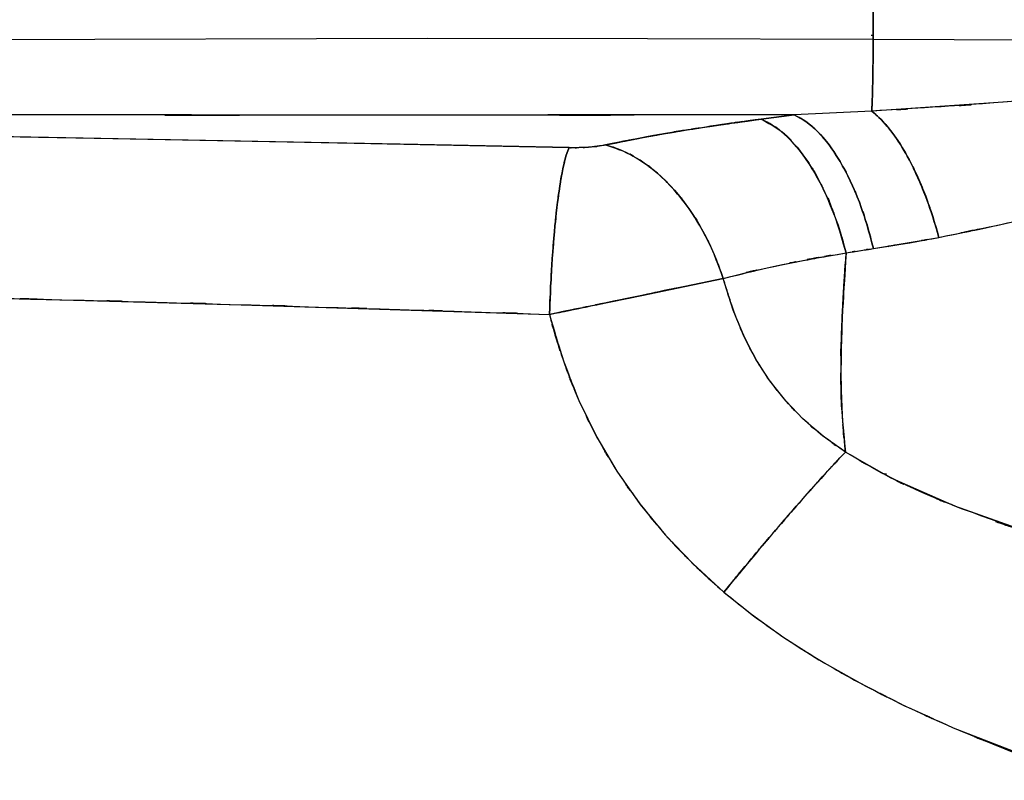
# Model space of a CAD drawing. Units: inches. Extents: x 16.7 to 110.2, y -17 to 78.4.
# Drawn here: x 49.8 to 67.4, y 15.7 to 29.3 of the extents above; entities that cross this region are included whole.
import ezdxf

# ---------------------------------------------------------------- set-up
doc = ezdxf.new("R2010")
doc.units = ezdxf.units.IN
doc.header["$MEASUREMENT"] = 0

# ---------------------------------------------------------------- blocks, each defined once
blk = doc.blocks.new('block 181')
at = {"color": 7, "lineweight": 25, "true_color": 0xffffff}
blk.add_open_spline([(47.551, 24.348), (49.907, 24.296), (46.765, 24.366), (49.121, 24.313), (51.518, 24.254), (48.322, 24.333), (50.719, 24.274)], degree=3, knots=[0, 0, 0, 0, 1, 1, 1, 2, 2, 2, 2], dxfattribs=at)
blk = doc.blocks.new('block 182')
at = {"color": 7, "lineweight": 25, "true_color": 0xffffff}
blk.add_open_spline([(50.719, 24.274), (52.935, 24.215), (49.981, 24.294), (52.196, 24.234), (54.48, 24.17), (51.435, 24.256), (53.718, 24.191)], degree=3, knots=[0, 0, 0, 0, 1, 1, 1, 2, 2, 2, 2], dxfattribs=at)
blk = doc.blocks.new('block 183')
at = {"color": 7, "lineweight": 25, "true_color": 0xffffff}
blk.add_open_spline([(53.718, 24.191), (55.795, 24.129), (53.026, 24.212), (55.103, 24.149), (57.282, 24.081), (54.377, 24.172), (56.555, 24.104)], degree=3, knots=[0, 0, 0, 0, 1, 1, 1, 2, 2, 2, 2], dxfattribs=at)
blk = doc.blocks.new('block 184')
at = {"color": 7, "lineweight": 25, "true_color": 0xffffff}
blk.add_open_spline([(56.555, 24.104), (58.472, 24.042), (55.917, 24.124), (57.833, 24.063), (59.928, 23.995), (57.134, 24.085), (59.23, 24.017)], degree=3, knots=[0, 0, 0, 0, 1, 1, 1, 2, 2, 2, 2], dxfattribs=at)
blk = doc.blocks.new('block 185')
at = {"color": 7, "lineweight": 25, "true_color": 0xffffff}
blk.add_open_spline([(59.23, 24.017), (59.4, 23.395), (59.17, 24.223), (59.345, 23.603), (59.535, 23.006), (59.279, 23.801), (59.473, 23.206)], degree=3, knots=[0, 0, 0, 0, 1, 1, 1, 2, 2, 2, 2], dxfattribs=at)
blk = doc.blocks.new('block 186')
at = {"color": 7, "lineweight": 25, "true_color": 0xffffff}
blk.add_open_spline([(59.473, 23.206), (59.674, 22.65), (59.403, 23.39), (59.609, 22.836), (59.83, 22.295), (59.532, 23.015), (59.758, 22.476)], degree=3, knots=[0, 0, 0, 0, 1, 1, 1, 2, 2, 2, 2], dxfattribs=at)
blk = doc.blocks.new('block 187')
at = {"color": 7, "lineweight": 25, "true_color": 0xffffff}
blk.add_open_spline([(59.758, 22.476), (60.223, 21.5), (59.593, 22.796), (60.073, 21.829), (60.611, 20.901), (59.884, 22.132), (60.437, 21.213)], degree=3, knots=[0, 0, 0, 0, 1, 1, 1, 2, 2, 2, 2], dxfattribs=at)
blk = doc.blocks.new('block 188')
at = {"color": 7, "lineweight": 25, "true_color": 0xffffff}
blk.add_open_spline([(60.437, 21.213), (61.042, 20.338), (60.227, 21.498), (60.845, 20.633), (61.522, 19.796), (60.61, 20.905), (61.301, 20.078)], degree=3, knots=[0, 0, 0, 0, 1, 1, 1, 2, 2, 2, 2], dxfattribs=at)
blk = doc.blocks.new('block 189')
at = {"color": 7, "lineweight": 25, "true_color": 0xffffff}
blk.add_open_spline([(61.301, 20.078), (61.666, 19.678), (61.177, 20.21), (61.545, 19.812), (61.928, 19.423), (61.416, 19.94), (61.801, 19.553)], degree=3, knots=[0, 0, 0, 0, 1, 1, 1, 2, 2, 2, 2], dxfattribs=at)
blk = doc.blocks.new('block 190')
at = {"color": 7, "lineweight": 25, "true_color": 0xffffff}
blk.add_open_spline([(61.801, 19.553), (62.202, 19.173), (61.666, 19.678), (62.069, 19.301), (62.488, 18.929), (61.928, 19.423), (62.349, 19.054)], degree=3, knots=[0, 0, 0, 0, 1, 1, 1, 2, 2, 2, 2], dxfattribs=at)
blk = doc.blocks.new('block 191')
at = {"color": 7, "lineweight": 25, "true_color": 0xffffff}
blk.add_open_spline([(62.349, 19.054), (63.105, 18.439), (62.093, 19.253), (62.856, 18.647), (63.673, 18.054), (62.579, 18.838), (63.402, 18.255)], degree=3, knots=[0, 0, 0, 0, 1, 1, 1, 2, 2, 2, 2], dxfattribs=at)
blk = doc.blocks.new('block 192')
at = {"color": 7, "lineweight": 25, "true_color": 0xffffff}
blk.add_open_spline([(63.402, 18.255), (64.39, 17.618), (63.069, 18.46), (64.063, 17.834), (65.131, 17.22), (63.702, 18.031), (64.777, 17.429)], degree=3, knots=[0, 0, 0, 0, 1, 1, 1, 2, 2, 2, 2], dxfattribs=at)
blk = doc.blocks.new('block 193')
at = {"color": 7, "lineweight": 25, "true_color": 0xffffff}
blk.add_open_spline([(64.777, 17.429), (65.978, 16.813), (64.374, 17.627), (65.58, 17.022), (66.877, 16.425), (65.144, 17.213), (66.447, 16.628)], degree=3, knots=[0, 0, 0, 0, 1, 1, 1, 2, 2, 2, 2], dxfattribs=at)
blk = doc.blocks.new('block 194')
at = {"color": 7, "lineweight": 25, "true_color": 0xffffff}
blk.add_open_spline([(66.447, 16.628), (67.835, 16.055), (65.981, 16.813), (67.373, 16.249), (68.868, 15.688), (66.872, 16.429), (68.371, 15.879)], degree=3, knots=[0, 0, 0, 0, 1, 1, 1, 2, 2, 2, 2], dxfattribs=at)
blk = doc.blocks.new('block 323')
at = {"color": 7, "lineweight": 25, "true_color": 0xffffff}
blk.add_lwpolyline([(64.979, 29.009), (65.018, 29.009)], dxfattribs=at)
blk = doc.blocks.new('block 369')
at = {"color": 7, "lineweight": 25, "true_color": 0xffffff}
blk.add_open_spline([(64.777, 17.429), (66.015, 16.795), (64.361, 17.632), (65.605, 17.01), (66.865, 16.432), (65.181, 17.195), (66.447, 16.628)], degree=3, knots=[0, 0, 0, 0, 1, 1, 1, 2, 2, 2, 2], dxfattribs=at)
blk = doc.blocks.new('block 370')
at = {"color": 7, "lineweight": 25, "true_color": 0xffffff}
blk.add_lwpolyline([(66.447, 16.628), (68.371, 15.879)], dxfattribs=at)
blk = doc.blocks.new('block 372')
at = {"color": 7, "lineweight": 25, "true_color": 0xffffff}
blk.add_open_spline([(69.701, 19.555), (67.306, 20.239), (70.497, 19.314), (68.106, 20.018), (65.833, 20.785), (68.854, 19.733), (66.595, 20.544), (65.48, 20.998), (66.963, 20.383), (65.853, 20.851), (64.805, 21.344), (66.195, 20.672), (65.158, 21.187), (64.2, 21.736), (65.473, 20.995), (64.522, 21.557)], degree=3, knots=[0, 0, 0, 0, 1, 1, 1, 2, 2, 2, 3, 3, 3, 4, 4, 4, 5, 5, 5, 5], dxfattribs=at)
blk = doc.blocks.new('block 373')
at = {"color": 7, "lineweight": 25, "true_color": 0xffffff}
blk.add_open_spline([(64.522, 21.557), (64.011, 21.01), (64.699, 21.749), (64.178, 21.188), (63.606, 20.556), (64.378, 21.414), (63.792, 20.759), (63.172, 20.05), (64.005, 21.006), (63.376, 20.281), (62.61, 19.382), (63.635, 20.592), (62.863, 19.676), (62.093, 18.745), (63.12, 19.991), (62.349, 19.054)], degree=3, knots=[0, 0, 0, 0, 1, 1, 1, 2, 2, 2, 3, 3, 3, 4, 4, 4, 5, 5, 5, 5], dxfattribs=at)
blk = doc.blocks.new('block 374')
at = {"color": 7, "lineweight": 25, "true_color": 0xffffff}
blk.add_lwpolyline([(62.349, 19.054), (62.843, 18.657)], dxfattribs=at)
blk = doc.blocks.new('block 375')
at = {"color": 7, "lineweight": 25, "true_color": 0xffffff}
blk.add_lwpolyline([(62.843, 18.657), (63.402, 18.255)], dxfattribs=at)
blk = doc.blocks.new('block 376')
at = {"color": 7, "lineweight": 25, "true_color": 0xffffff}
blk.add_lwpolyline([(63.402, 18.255), (64.044, 17.845)], dxfattribs=at)
blk = doc.blocks.new('block 377')
at = {"color": 7, "lineweight": 25, "true_color": 0xffffff}
blk.add_lwpolyline([(64.044, 17.845), (64.777, 17.429)], dxfattribs=at)
blk = doc.blocks.new('block 378')
at = {"color": 7, "lineweight": 25, "true_color": 0xffffff}
blk.add_open_spline([(62.349, 19.054), (62.997, 19.842), (62.134, 18.793), (62.781, 19.578), (63.435, 20.359), (62.565, 19.325), (63.216, 20.095), (63.856, 20.84), (63.007, 19.856), (63.64, 20.587), (64.352, 21.389), (63.416, 20.339), (64.108, 21.112), (64.735, 21.79), (63.908, 20.898), (64.522, 21.557)], degree=3, knots=[0, 0, 0, 0, 1, 1, 1, 2, 2, 2, 3, 3, 3, 4, 4, 4, 5, 5, 5, 5], dxfattribs=at)
blk = doc.blocks.new('block 379')
at = {"color": 7, "lineweight": 25, "true_color": 0xffffff}
blk.add_open_spline([(64.522, 21.557), (63.916, 21.981), (64.719, 21.41), (64.12, 21.843), (63.565, 22.309), (64.296, 21.677), (63.755, 22.159), (63.254, 22.673), (63.912, 21.979), (63.426, 22.506), (62.984, 23.057), (63.563, 22.314), (63.136, 22.877), (62.634, 23.674), (63.284, 22.6), (62.811, 23.414), (62.401, 24.301), (62.927, 23.11), (62.548, 24.01), (62.221, 24.984), (62.646, 23.681), (62.336, 24.661)], degree=3, knots=[0, 0, 0, 0, 1, 1, 1, 2, 2, 2, 3, 3, 3, 4, 4, 4, 5, 5, 5, 6, 6, 6, 7, 7, 7, 7], dxfattribs=at)
blk = doc.blocks.new('block 380')
at = {"color": 7, "lineweight": 25, "true_color": 0xffffff}
blk.add_lwpolyline([(62.336, 24.661), (61.65, 24.519)], dxfattribs=at)
blk = doc.blocks.new('block 381')
at = {"color": 7, "lineweight": 25, "true_color": 0xffffff}
blk.add_open_spline([(61.65, 24.519), (61.101, 24.403), (61.837, 24.557), (61.283, 24.442), (60.688, 24.317), (61.485, 24.484), (60.884, 24.358)], degree=3, knots=[0, 0, 0, 0, 1, 1, 1, 2, 2, 2, 2], dxfattribs=at)
blk = doc.blocks.new('block 382')
at = {"color": 7, "lineweight": 25, "true_color": 0xffffff}
blk.add_open_spline([(60.884, 24.358), (60.124, 24.2), (61.14, 24.411), (60.376, 24.252), (59.544, 24.08), (60.657, 24.31), (59.82, 24.137), (58.935, 23.957), (60.115, 24.197), (59.23, 24.017)], degree=3, knots=[0, 0, 0, 0, 1, 1, 1, 2, 2, 2, 3, 3, 3, 3], dxfattribs=at)
blk = doc.blocks.new('block 383')
at = {"color": 7, "lineweight": 25, "true_color": 0xffffff}
blk.add_open_spline([(59.23, 24.017), (59.601, 22.745), (59.091, 24.436), (59.485, 23.172), (59.886, 22.126), (59.34, 23.517), (59.758, 22.476)], degree=3, knots=[0, 0, 0, 0, 1, 1, 1, 2, 2, 2, 2], dxfattribs=at)
blk = doc.blocks.new('block 384')
at = {"color": 7, "lineweight": 25, "true_color": 0xffffff}
blk.add_lwpolyline([(59.758, 22.476), (60.076, 21.823)], dxfattribs=at)
blk = doc.blocks.new('block 385')
at = {"color": 7, "lineweight": 25, "true_color": 0xffffff}
blk.add_lwpolyline([(60.076, 21.823), (60.437, 21.213)], dxfattribs=at)
blk = doc.blocks.new('block 386')
at = {"color": 7, "lineweight": 25, "true_color": 0xffffff}
blk.add_lwpolyline([(60.437, 21.213), (60.854, 20.62)], dxfattribs=at)
blk = doc.blocks.new('block 387')
at = {"color": 7, "lineweight": 25, "true_color": 0xffffff}
blk.add_lwpolyline([(60.854, 20.62), (61.306, 20.072)], dxfattribs=at)
blk = doc.blocks.new('block 388')
at = {"color": 7, "lineweight": 25, "true_color": 0xffffff}
blk.add_lwpolyline([(61.306, 20.072), (61.791, 19.563)], dxfattribs=at)
blk = doc.blocks.new('block 389')
at = {"color": 7, "lineweight": 25, "true_color": 0xffffff}
blk.add_lwpolyline([(61.791, 19.563), (62.349, 19.054)], dxfattribs=at)
blk = doc.blocks.new('block 390')
at = {"color": 7, "lineweight": 25, "true_color": 0xffffff}
blk.add_lwpolyline([(54.014, 27.11), (47.772, 27.225)], dxfattribs=at)
blk = doc.blocks.new('block 392')
at = {"color": 7, "lineweight": 25, "true_color": 0xffffff}
blk.add_lwpolyline([(47.551, 24.348), (50.719, 24.274)], dxfattribs=at)
blk = doc.blocks.new('block 393')
at = {"color": 7, "lineweight": 25, "true_color": 0xffffff}
blk.add_lwpolyline([(50.719, 24.274), (53.718, 24.191)], dxfattribs=at)
blk = doc.blocks.new('block 394')
at = {"color": 7, "lineweight": 25, "true_color": 0xffffff}
blk.add_lwpolyline([(53.718, 24.191), (59.23, 24.017)], dxfattribs=at)
blk = doc.blocks.new('block 395')
at = {"color": 7, "lineweight": 25, "true_color": 0xffffff}
blk.add_open_spline([(59.23, 24.017), (59.26, 24.773), (59.218, 23.769), (59.251, 24.519), (59.293, 25.274), (59.234, 24.276), (59.28, 25.018), (59.336, 25.742), (59.26, 24.788), (59.318, 25.496), (59.385, 26.16), (59.295, 25.289), (59.363, 25.931), (59.439, 26.512), (59.337, 25.756), (59.414, 26.31), (59.495, 26.785), (59.386, 26.17), (59.469, 26.617), (59.553, 26.979), (59.44, 26.519), (59.525, 26.847), (59.609, 27.083), (59.497, 26.781), (59.581, 26.998)], degree=3, knots=[0, 0, 0, 0, 1, 1, 1, 2, 2, 2, 3, 3, 3, 4, 4, 4, 5, 5, 5, 6, 6, 6, 7, 7, 7, 8, 8, 8, 8], dxfattribs=at)
blk = doc.blocks.new('block 396')
at = {"color": 7, "lineweight": 25, "true_color": 0xffffff}
blk.add_lwpolyline([(59.581, 26.998), (56.877, 27.053)], dxfattribs=at)
blk = doc.blocks.new('block 397')
at = {"color": 7, "lineweight": 25, "true_color": 0xffffff}
blk.add_lwpolyline([(56.877, 27.053), (54.014, 27.11)], dxfattribs=at)
blk = doc.blocks.new('block 578')
at = {"color": 7, "lineweight": 25, "true_color": 0xffffff}
blk.add_lwpolyline([(64.534, 25.118), (65.022, 25.193)], dxfattribs=at)
blk = doc.blocks.new('block 579')
at = {"color": 7, "lineweight": 25, "true_color": 0xffffff}
blk.add_open_spline([(64.522, 21.557), (64.411, 22.799), (64.549, 21.133), (64.453, 22.39), (64.423, 23.799), (64.445, 21.903), (64.442, 23.338), (64.483, 24.599), (64.42, 22.909), (64.474, 24.183), (64.561, 25.581), (64.44, 23.712), (64.534, 25.118)], degree=3, knots=[0, 0, 0, 0, 1, 1, 1, 2, 2, 2, 3, 3, 3, 4, 4, 4, 4], dxfattribs=at)
blk = doc.blocks.new('block 580')
at = {"color": 7, "lineweight": 25, "true_color": 0xffffff}
blk.add_lwpolyline([(65.342, 21.092), (64.522, 21.557)], dxfattribs=at)
blk = doc.blocks.new('block 581')
at = {"color": 7, "lineweight": 25, "true_color": 0xffffff}
blk.add_lwpolyline([(66.479, 20.589), (65.342, 21.092)], dxfattribs=at)
blk = doc.blocks.new('block 582')
at = {"color": 7, "lineweight": 25, "true_color": 0xffffff}
blk.add_lwpolyline([(67.939, 20.071), (66.479, 20.589)], dxfattribs=at)
blk = doc.blocks.new('block 587')
at = {"color": 7, "lineweight": 25, "true_color": 0xffffff}
blk.add_open_spline([(66.192, 25.394), (67.637, 25.688), (65.708, 25.291), (67.157, 25.592), (68.776, 25.96), (66.614, 25.464), (68.238, 25.84)], degree=3, knots=[0, 0, 0, 0, 1, 1, 1, 2, 2, 2, 2], dxfattribs=at)
blk = doc.blocks.new('block 588')
at = {"color": 7, "lineweight": 25, "true_color": 0xffffff}
blk.add_lwpolyline([(65.022, 25.193), (66.192, 25.394)], dxfattribs=at)
blk = doc.blocks.new('block 589')
at = {"color": 7, "lineweight": 25, "true_color": 0xffffff}
blk.add_lwpolyline([(62.517, 24.095), (62.336, 24.661)], dxfattribs=at)
blk = doc.blocks.new('block 590')
at = {"color": 7, "lineweight": 25, "true_color": 0xffffff}
blk.add_lwpolyline([(62.713, 23.614), (62.517, 24.095)], dxfattribs=at)
blk = doc.blocks.new('block 591')
at = {"color": 7, "lineweight": 25, "true_color": 0xffffff}
blk.add_lwpolyline([(62.927, 23.204), (62.713, 23.614)], dxfattribs=at)
blk = doc.blocks.new('block 592')
at = {"color": 7, "lineweight": 25, "true_color": 0xffffff}
blk.add_lwpolyline([(63.169, 22.831), (62.927, 23.204)], dxfattribs=at)
blk = doc.blocks.new('block 593')
at = {"color": 7, "lineweight": 25, "true_color": 0xffffff}
blk.add_lwpolyline([(63.454, 22.474), (63.169, 22.831)], dxfattribs=at)
blk = doc.blocks.new('block 594')
at = {"color": 7, "lineweight": 25, "true_color": 0xffffff}
blk.add_lwpolyline([(63.768, 22.146), (63.454, 22.474)], dxfattribs=at)
blk = doc.blocks.new('block 595')
at = {"color": 7, "lineweight": 25, "true_color": 0xffffff}
blk.add_open_spline([(64.522, 21.557), (63.924, 21.974), (64.716, 21.411), (64.126, 21.839), (63.585, 22.294), (64.301, 21.68), (63.768, 22.146)], degree=3, knots=[0, 0, 0, 0, 1, 1, 1, 2, 2, 2, 2], dxfattribs=at)
blk = doc.blocks.new('block 596')
at = {"color": 7, "lineweight": 25, "true_color": 0xffffff}
blk.add_open_spline([(64.534, 25.118), (64.42, 23.35), (64.564, 25.698), (64.462, 23.944), (64.417, 22.39), (64.462, 24.446), (64.44, 22.916), (64.467, 21.839), (64.419, 23.263), (64.463, 22.203), (64.547, 21.229), (64.429, 22.521), (64.522, 21.557)], degree=3, knots=[0, 0, 0, 0, 1, 1, 1, 2, 2, 2, 3, 3, 3, 4, 4, 4, 4], dxfattribs=at)
blk = doc.blocks.new('block 597')
at = {"color": 7, "lineweight": 25, "true_color": 0xffffff}
blk.add_open_spline([(63.283, 24.886), (64.179, 25.066), (62.98, 24.829), (63.883, 25.005), (64.856, 25.176), (63.553, 24.95), (64.534, 25.118)], degree=3, knots=[0, 0, 0, 0, 1, 1, 1, 2, 2, 2, 2], dxfattribs=at)
blk = doc.blocks.new('block 598')
at = {"color": 7, "lineweight": 25, "true_color": 0xffffff}
blk.add_lwpolyline([(62.775, 24.772), (63.283, 24.886)], dxfattribs=at)
blk = doc.blocks.new('block 599')
at = {"color": 7, "lineweight": 25, "true_color": 0xffffff}
blk.add_lwpolyline([(62.336, 24.661), (62.775, 24.772)], dxfattribs=at)
blk = doc.blocks.new('block 600')
at = {"color": 7, "lineweight": 25, "true_color": 0xffffff}
blk.add_lwpolyline([(60.884, 24.358), (61.65, 24.519)], dxfattribs=at)
blk = doc.blocks.new('block 601')
at = {"color": 7, "lineweight": 25, "true_color": 0xffffff}
blk.add_lwpolyline([(61.65, 24.519), (62.336, 24.661)], dxfattribs=at)
blk = doc.blocks.new('block 602')
at = {"color": 7, "lineweight": 25, "true_color": 0xffffff}
blk.add_open_spline([(62.336, 24.661), (62.095, 25.319), (62.423, 24.446), (62.172, 25.097), (61.874, 25.733), (62.282, 24.895), (61.968, 25.517), (61.612, 26.108), (62.095, 25.331), (61.726, 25.906), (61.323, 26.434), (61.868, 25.743), (61.454, 26.251), (61.016, 26.701), (61.606, 26.116), (61.159, 26.543), (60.699, 26.902), (61.316, 26.439), (60.85, 26.774), (60.383, 27.04), (61.008, 26.704), (60.537, 26.942), (60.076, 27.106), (60.692, 26.898), (60.23, 27.047)], degree=3, knots=[0, 0, 0, 0, 1, 1, 1, 2, 2, 2, 3, 3, 3, 4, 4, 4, 5, 5, 5, 6, 6, 6, 7, 7, 7, 8, 8, 8, 8], dxfattribs=at)
blk = doc.blocks.new('block 603')
at = {"color": 7, "lineweight": 25, "true_color": 0xffffff}
blk.add_open_spline([(60.23, 27.047), (60.16, 27.033), (60.254, 27.051), (60.183, 27.038), (59.814, 26.987), (60.319, 27.049), (59.93, 27.007), (59.674, 26.992), (60.017, 27.01), (59.759, 26.998), (59.587, 26.996), (59.816, 26.998), (59.644, 26.997), (59.549, 26.998), (59.675, 26.997), (59.581, 26.998)], degree=3, knots=[0, 0, 0, 0, 1, 1, 1, 2, 2, 2, 3, 3, 3, 4, 4, 4, 5, 5, 5, 5], dxfattribs=at)
blk = doc.blocks.new('block 604')
at = {"color": 7, "lineweight": 25, "true_color": 0xffffff}
blk.add_open_spline([(59.581, 26.998), (59.497, 26.781), (59.609, 27.083), (59.525, 26.847), (59.44, 26.519), (59.553, 26.979), (59.469, 26.617), (59.386, 26.17), (59.495, 26.785), (59.414, 26.31), (59.337, 25.756), (59.439, 26.512), (59.363, 25.931), (59.295, 25.289), (59.385, 26.16), (59.318, 25.496), (59.26, 24.788), (59.336, 25.742), (59.28, 25.018), (59.235, 24.276), (59.293, 25.274), (59.251, 24.519), (59.218, 23.769), (59.26, 24.773), (59.23, 24.017)], degree=3, knots=[0, 0, 0, 0, 1, 1, 1, 2, 2, 2, 3, 3, 3, 4, 4, 4, 5, 5, 5, 6, 6, 6, 7, 7, 7, 8, 8, 8, 8], dxfattribs=at)
blk = doc.blocks.new('block 605')
at = {"color": 7, "lineweight": 25, "true_color": 0xffffff}
blk.add_open_spline([(59.23, 24.017), (59.873, 24.147), (59.016, 23.974), (59.659, 24.104), (60.272, 24.23), (59.455, 24.062), (60.067, 24.188)], degree=3, knots=[0, 0, 0, 0, 1, 1, 1, 2, 2, 2, 2], dxfattribs=at)
blk = doc.blocks.new('block 606')
at = {"color": 7, "lineweight": 25, "true_color": 0xffffff}
blk.add_lwpolyline([(60.067, 24.188), (60.884, 24.358)], dxfattribs=at)
blk = doc.blocks.new('block 607')
at = {"color": 7, "lineweight": 25, "true_color": 0xffffff}
blk.add_lwpolyline([(59.93, 27.007), (60.089, 27.023)], dxfattribs=at)
blk = doc.blocks.new('block 608')
at = {"color": 7, "lineweight": 25, "true_color": 0xffffff}
blk.add_lwpolyline([(60.089, 27.023), (60.23, 27.047)], dxfattribs=at)
blk = doc.blocks.new('block 609')
at = {"color": 7, "lineweight": 25, "true_color": 0xffffff}
blk.add_open_spline([(60.23, 27.047), (61.5, 27.295), (59.797, 26.966), (61.081, 27.211), (62.46, 27.446), (60.605, 27.138), (62.008, 27.365), (63.51, 27.583), (61.5, 27.295), (63.013, 27.509)], degree=3, knots=[0, 0, 0, 0, 1, 1, 1, 2, 2, 2, 3, 3, 3, 3], dxfattribs=at)
blk = doc.blocks.new('block 610')
at = {"color": 7, "lineweight": 25, "true_color": 0xffffff}
blk.add_lwpolyline([(63.013, 27.509), (63.607, 27.584)], dxfattribs=at)
blk = doc.blocks.new('block 611')
at = {"color": 7, "lineweight": 25, "true_color": 0xffffff}
blk.add_lwpolyline([(63.607, 27.584), (59.833, 27.581)], dxfattribs=at)
blk = doc.blocks.new('block 612')
at = {"color": 7, "lineweight": 25, "true_color": 0xffffff}
blk.add_lwpolyline([(59.833, 27.581), (56.076, 27.581)], dxfattribs=at)
blk = doc.blocks.new('block 613')
at = {"color": 7, "lineweight": 25, "true_color": 0xffffff}
blk.add_lwpolyline([(56.076, 27.581), (48.457, 27.585)], dxfattribs=at)
blk = doc.blocks.new('block 632')
at = {"color": 7, "lineweight": 25, "true_color": 0xffffff}
blk.add_lwpolyline([(47.772, 27.225), (51.426, 27.16)], dxfattribs=at)
blk = doc.blocks.new('block 633')
at = {"color": 7, "lineweight": 25, "true_color": 0xffffff}
blk.add_lwpolyline([(51.426, 27.16), (54.849, 27.094)], dxfattribs=at)
blk = doc.blocks.new('block 634')
at = {"color": 7, "lineweight": 25, "true_color": 0xffffff}
blk.add_lwpolyline([(54.849, 27.094), (59.581, 26.998)], dxfattribs=at)
blk = doc.blocks.new('block 635')
at = {"color": 7, "lineweight": 25, "true_color": 0xffffff}
blk.add_lwpolyline([(59.581, 26.998), (59.758, 26.998)], dxfattribs=at)
blk = doc.blocks.new('block 636')
at = {"color": 7, "lineweight": 25, "true_color": 0xffffff}
blk.add_lwpolyline([(59.758, 26.998), (59.93, 27.007)], dxfattribs=at)
blk = doc.blocks.new('block 773')
at = {"color": 7, "lineweight": 25, "true_color": 0xffffff}
blk.add_lwpolyline([(65.018, 28.938), (67.913, 28.925)], dxfattribs=at)
blk = doc.blocks.new('block 774')
at = {"color": 7, "lineweight": 25, "true_color": 0xffffff}
blk.add_open_spline([(65.018, 34.018), (65.018, 30.199), (65.018, 35.289), (65.018, 31.473), (65.018, 27.669), (65.018, 32.739), (65.018, 28.938)], degree=3, knots=[0, 0, 0, 0, 1, 1, 1, 2, 2, 2, 2], dxfattribs=at)
blk = doc.blocks.new('block 785')
at = {"color": 7, "lineweight": 25, "true_color": 0xffffff}
blk.add_lwpolyline([(69.912, 28.019), (67.339, 27.809)], dxfattribs=at)
blk = doc.blocks.new('block 786')
at = {"color": 7, "lineweight": 25, "true_color": 0xffffff}
blk.add_lwpolyline([(67.339, 27.809), (64.992, 27.651)], dxfattribs=at)
blk = doc.blocks.new('block 787')
at = {"color": 7, "lineweight": 25, "true_color": 0xffffff}
blk.add_open_spline([(64.992, 27.651), (65.244, 27.431), (64.908, 27.732), (65.16, 27.501), (65.415, 27.217), (65.075, 27.609), (65.33, 27.305), (65.583, 26.953), (65.247, 27.433), (65.498, 27.065), (65.744, 26.652), (65.419, 27.213), (65.661, 26.785), (65.893, 26.32), (65.586, 26.949), (65.814, 26.47), (66.029, 25.962), (65.746, 26.647), (65.956, 26.128), (66.149, 25.59), (65.896, 26.313), (66.082, 25.766), (66.249, 25.21), (66.029, 25.955), (66.192, 25.394)], degree=3, knots=[0, 0, 0, 0, 1, 1, 1, 2, 2, 2, 3, 3, 3, 4, 4, 4, 5, 5, 5, 6, 6, 6, 7, 7, 7, 8, 8, 8, 8], dxfattribs=at)
blk = doc.blocks.new('block 788')
at = {"color": 7, "lineweight": 25, "true_color": 0xffffff}
blk.add_open_spline([(66.192, 25.394), (67.971, 25.761), (65.596, 25.265), (67.38, 25.642), (69.197, 26.061), (66.769, 25.491), (68.594, 25.927), (71.511, 26.671), (67.616, 25.668), (70.541, 26.428)], degree=3, knots=[0, 0, 0, 0, 1, 1, 1, 2, 2, 2, 3, 3, 3, 3], dxfattribs=at)
blk = doc.blocks.new('block 790')
at = {"color": 7, "lineweight": 25, "true_color": 0xffffff}
blk.add_open_spline([(65.022, 25.193), (65.996, 25.348), (64.695, 25.138), (65.672, 25.298), (66.451, 25.44), (65.412, 25.249), (66.192, 25.394)], degree=3, knots=[0, 0, 0, 0, 1, 1, 1, 2, 2, 2, 2], dxfattribs=at)
blk = doc.blocks.new('block 791')
at = {"color": 7, "lineweight": 25, "true_color": 0xffffff}
blk.add_open_spline([(63.607, 27.584), (63.918, 27.414), (63.504, 27.651), (63.814, 27.466), (64.129, 27.21), (63.71, 27.569), (64.024, 27.287), (64.335, 26.938), (63.923, 27.418), (64.23, 27.047), (64.528, 26.614), (64.134, 27.206), (64.427, 26.751), (64.703, 26.245), (64.339, 26.933), (64.608, 26.407), (64.855, 25.841), (64.531, 26.606), (64.77, 26.025), (64.983, 25.418), (64.706, 26.236), (64.909, 25.616), (65.081, 24.985), (64.855, 25.83), (65.022, 25.193)], degree=3, knots=[0, 0, 0, 0, 1, 1, 1, 2, 2, 2, 3, 3, 3, 4, 4, 4, 5, 5, 5, 6, 6, 6, 7, 7, 7, 8, 8, 8, 8], dxfattribs=at)
blk = doc.blocks.new('block 792')
at = {"color": 7, "lineweight": 25, "true_color": 0xffffff}
blk.add_lwpolyline([(64.992, 27.651), (63.607, 27.584)], dxfattribs=at)
blk = doc.blocks.new('block 793')
at = {"color": 7, "lineweight": 25, "true_color": 0xffffff}
blk.add_open_spline([(66.192, 25.394), (66.031, 25.947), (66.248, 25.212), (66.084, 25.762), (65.899, 26.303), (66.149, 25.587), (65.959, 26.12), (65.751, 26.636), (66.031, 25.955), (65.818, 26.461), (65.591, 26.94), (65.897, 26.31), (65.666, 26.775), (65.423, 27.206), (65.749, 26.642), (65.503, 27.057), (65.25, 27.429), (65.589, 26.944), (65.334, 27.3), (65.077, 27.608), (65.42, 27.21), (65.162, 27.499), (64.907, 27.733), (65.248, 27.428), (64.992, 27.651)], degree=3, knots=[0, 0, 0, 0, 1, 1, 1, 2, 2, 2, 3, 3, 3, 4, 4, 4, 5, 5, 5, 6, 6, 6, 7, 7, 7, 8, 8, 8, 8], dxfattribs=at)
blk = doc.blocks.new('block 794')
at = {"color": 7, "lineweight": 25, "true_color": 0xffffff}
blk.add_open_spline([(65.022, 25.193), (64.855, 25.83), (65.081, 24.985), (64.909, 25.615), (64.706, 26.235), (64.983, 25.418), (64.77, 26.024), (64.531, 26.606), (64.855, 25.841), (64.609, 26.407), (64.34, 26.933), (64.703, 26.244), (64.427, 26.751), (64.134, 27.205), (64.528, 26.614), (64.23, 27.047), (63.923, 27.418), (64.335, 26.938), (64.024, 27.286), (63.71, 27.569), (64.13, 27.21), (63.814, 27.466), (63.504, 27.651), (63.918, 27.414), (63.607, 27.584)], degree=3, knots=[0, 0, 0, 0, 1, 1, 1, 2, 2, 2, 3, 3, 3, 4, 4, 4, 5, 5, 5, 6, 6, 6, 7, 7, 7, 8, 8, 8, 8], dxfattribs=at)
blk = doc.blocks.new('block 795')
at = {"color": 7, "lineweight": 25, "true_color": 0xffffff}
blk.add_lwpolyline([(63.607, 27.584), (63.013, 27.509)], dxfattribs=at)
blk = doc.blocks.new('block 796')
at = {"color": 7, "lineweight": 25, "true_color": 0xffffff}
blk.add_open_spline([(63.013, 27.509), (63.516, 27.229), (62.847, 27.624), (63.348, 27.312), (63.852, 26.84), (63.185, 27.507), (63.681, 26.978), (64.155, 26.312), (63.533, 27.23), (63.992, 26.519), (64.321, 25.884), (63.89, 26.746), (64.207, 26.087), (64.488, 25.386), (64.123, 26.334), (64.389, 25.614), (64.611, 24.874), (64.322, 25.866), (64.534, 25.118)], degree=3, knots=[0, 0, 0, 0, 1, 1, 1, 2, 2, 2, 3, 3, 3, 4, 4, 4, 5, 5, 5, 6, 6, 6, 6], dxfattribs=at)
blk = doc.blocks.new('block 797')
at = {"color": 7, "lineweight": 25, "true_color": 0xffffff}
blk.add_open_spline([(64.534, 25.118), (64.94, 25.182), (64.398, 25.097), (64.805, 25.161), (65.129, 25.21), (64.697, 25.145), (65.022, 25.193)], degree=3, knots=[0, 0, 0, 0, 1, 1, 1, 2, 2, 2, 2], dxfattribs=at)
blk = doc.blocks.new('block 798')
at = {"color": 7, "lineweight": 25, "true_color": 0xffffff}
blk.add_open_spline([(62.336, 24.661), (63.882, 25.034), (61.801, 24.545), (63.376, 24.906), (65.098, 25.23), (62.782, 24.806), (64.534, 25.118)], degree=3, knots=[0, 0, 0, 0, 1, 1, 1, 2, 2, 2, 2], dxfattribs=at)
blk = doc.blocks.new('block 799')
at = {"color": 7, "lineweight": 25, "true_color": 0xffffff}
blk.add_open_spline([(60.23, 27.047), (60.699, 26.895), (60.074, 27.108), (60.542, 26.94), (61.018, 26.698), (60.386, 27.039), (60.858, 26.77), (61.327, 26.43), (60.706, 26.899), (61.168, 26.535), (61.615, 26.105), (61.025, 26.693), (61.464, 26.24), (61.876, 25.731), (61.334, 26.424), (61.734, 25.894), (62.099, 25.321), (61.621, 26.096), (61.973, 25.507), (62.283, 24.89), (61.88, 25.721), (62.175, 25.091), (62.421, 24.449), (62.099, 25.309), (62.336, 24.661)], degree=3, knots=[0, 0, 0, 0, 1, 1, 1, 2, 2, 2, 3, 3, 3, 4, 4, 4, 5, 5, 5, 6, 6, 6, 7, 7, 7, 8, 8, 8, 8], dxfattribs=at)
blk = doc.blocks.new('block 800')
at = {"color": 7, "lineweight": 25, "true_color": 0xffffff}
blk.add_open_spline([(61.453, 27.276), (60.547, 27.117), (61.749, 27.33), (60.851, 27.169), (59.914, 26.987), (61.158, 27.232), (60.23, 27.047)], degree=3, knots=[0, 0, 0, 0, 1, 1, 1, 2, 2, 2, 2], dxfattribs=at)
blk = doc.blocks.new('block 801')
at = {"color": 7, "lineweight": 25, "true_color": 0xffffff}
blk.add_open_spline([(63.013, 27.509), (61.797, 27.34), (63.412, 27.567), (62.206, 27.395), (61.071, 27.217), (62.578, 27.456), (61.453, 27.276)], degree=3, knots=[0, 0, 0, 0, 1, 1, 1, 2, 2, 2, 2], dxfattribs=at)
blk = doc.blocks.new('block 802')
at = {"color": 7, "lineweight": 25, "true_color": 0xffffff}
blk.add_open_spline([(64.534, 25.118), (64.256, 26.065), (64.636, 24.812), (64.344, 25.744), (63.982, 26.636), (64.48, 25.47), (64.095, 26.327), (63.656, 27.096), (64.251, 26.099), (63.797, 26.825), (63.416, 27.307), (63.929, 26.685), (63.541, 27.136), (63.146, 27.498), (63.675, 27.04), (63.276, 27.365), (62.882, 27.591), (63.408, 27.303), (63.013, 27.509)], degree=3, knots=[0, 0, 0, 0, 1, 1, 1, 2, 2, 2, 3, 3, 3, 4, 4, 4, 5, 5, 5, 6, 6, 6, 6], dxfattribs=at)
blk = doc.blocks.new('block 803')
at = {"color": 7, "lineweight": 25, "true_color": 0xffffff}
blk.add_open_spline([(63.607, 27.584), (53.02, 27.578), (67.136, 27.585), (56.549, 27.581), (45.961, 27.584), (60.079, 27.578), (49.49, 27.584), (38.901, 27.594), (53.02, 27.58), (42.431, 27.591), (29.95, 27.608), (46.591, 27.585), (34.111, 27.602), (21.628, 27.62), (38.271, 27.596), (25.789, 27.614)], degree=3, knots=[0, 0, 0, 0, 1, 1, 1, 2, 2, 2, 3, 3, 3, 4, 4, 4, 5, 5, 5, 5], dxfattribs=at)
blk = doc.blocks.new('block 812')
at = {"color": 7, "lineweight": 25, "true_color": 0xffffff}
blk.add_lwpolyline([(49.117, 28.93), (57.045, 28.954)], dxfattribs=at)
blk = doc.blocks.new('block 813')
at = {"color": 7, "lineweight": 25, "true_color": 0xffffff}
blk.add_lwpolyline([(57.045, 28.954), (60.984, 28.952)], dxfattribs=at)
blk = doc.blocks.new('block 814')
at = {"color": 7, "lineweight": 25, "true_color": 0xffffff}
blk.add_lwpolyline([(60.984, 28.952), (65.018, 28.938)], dxfattribs=at)
blk = doc.blocks.new('block 815')
at = {"color": 7, "lineweight": 25, "true_color": 0xffffff}
blk.add_open_spline([(65.018, 28.938), (65.014, 28.33), (65.019, 29.134), (65.015, 28.536), (65.008, 27.961), (65.019, 28.712), (65.01, 28.161), (64.998, 27.684), (65.014, 28.293), (65.001, 27.856), (64.987, 27.537), (65.006, 27.946), (64.992, 27.651)], degree=3, knots=[0, 0, 0, 0, 1, 1, 1, 2, 2, 2, 3, 3, 3, 4, 4, 4, 4], dxfattribs=at)
blk = doc.blocks.new('block 838')
at = {"color": 7, "lineweight": 25, "true_color": 0xffffff}
blk.add_lwpolyline([(49.117, 28.93), (57.045, 28.954)], dxfattribs=at)
blk = doc.blocks.new('block 839')
at = {"color": 7, "lineweight": 25, "true_color": 0xffffff}
blk.add_lwpolyline([(57.045, 28.954), (60.984, 28.952)], dxfattribs=at)
blk = doc.blocks.new('block 840')
at = {"color": 7, "lineweight": 25, "true_color": 0xffffff}
blk.add_lwpolyline([(60.984, 28.952), (65.018, 28.938)], dxfattribs=at)
blk = doc.blocks.new('block 841')
at = {"color": 7, "lineweight": 25, "true_color": 0xffffff}
blk.add_open_spline([(65.018, 28.938), (65.018, 32.739), (65.018, 27.669), (65.018, 31.473), (65.018, 35.289), (65.018, 30.199), (65.018, 34.018)], degree=3, knots=[0, 0, 0, 0, 1, 1, 1, 2, 2, 2, 2], dxfattribs=at)
blk = doc.blocks.new('block 928')
at = {"color": 7, "lineweight": 25, "true_color": 0xffffff}
blk.add_open_spline([(69.912, 28.019), (67.831, 27.843), (70.606, 28.077), (68.525, 27.903), (66.619, 27.751), (69.16, 27.951), (67.255, 27.803), (65.492, 27.675), (67.842, 27.842), (66.08, 27.719), (64.447, 27.616), (66.624, 27.751), (64.992, 27.651)], degree=3, knots=[0, 0, 0, 0, 1, 1, 1, 2, 2, 2, 3, 3, 3, 4, 4, 4, 4], dxfattribs=at)
blk = doc.blocks.new('block 929')
at = {"color": 7, "lineweight": 25, "true_color": 0xffffff}
blk.add_open_spline([(64.992, 27.651), (65.006, 27.941), (64.987, 27.539), (65.001, 27.853), (65.014, 28.286), (64.998, 27.682), (65.01, 28.155), (65.019, 28.707), (65.007, 27.955), (65.015, 28.531), (65.019, 29.136), (65.014, 28.322), (65.018, 28.938)], degree=3, knots=[0, 0, 0, 0, 1, 1, 1, 2, 2, 2, 3, 3, 3, 4, 4, 4, 4], dxfattribs=at)
blk = doc.blocks.new('block 930')
at = {"color": 7, "lineweight": 25, "true_color": 0xffffff}
blk.add_lwpolyline([(65.018, 28.938), (67.913, 28.925)], dxfattribs=at)
blk = doc.blocks.new('block 988')
at = {"color": 7, "lineweight": 25, "true_color": 0xffffff}
blk.add_lwpolyline([(65.257, 21.164), (65.215, 21.17)], dxfattribs=at)
blk = doc.blocks.new('block 989')
at = {"color": 7, "lineweight": 25, "true_color": 0xffffff}
blk.add_lwpolyline([(65.215, 21.17), (65.183, 21.175)], dxfattribs=at)
blk = doc.blocks.new('block 992')
at = {"color": 7, "lineweight": 25, "true_color": 0xffffff}
blk.add_lwpolyline([(65.215, 21.17), (65.257, 21.164)], dxfattribs=at)
blk = doc.blocks.new('block 993')
at = {"color": 7, "lineweight": 25, "true_color": 0xffffff}
blk.add_lwpolyline([(65.215, 21.17), (65.257, 21.164)], dxfattribs=at)

msp = doc.modelspace()

# ---------------------------------------------------------------- block references
for name in ['block 774', 'block 841', 'block 929', 'block 815', 'block 812', 'block 838', 'block 813', 'block 839', 'block 814', 'block 840', 'block 323', 'block 773', 'block 930', 'block 928', 'block 785', 'block 791', 'block 794', 'block 792', 'block 793', 'block 787', 'block 786', 'block 803', 'block 613', 'block 612', 'block 609', 'block 611', 'block 801', 'block 796', 'block 802', 'block 610', 'block 795', 'block 800', 'block 390', 'block 632', 'block 633', 'block 397', 'block 634', 'block 396', 'block 395', 'block 604', 'block 603', 'block 635', 'block 636', 'block 607', 'block 799', 'block 602', 'block 608', 'block 788', 'block 587', 'block 579', 'block 596', 'block 790', 'block 588', 'block 798', 'block 597', 'block 797', 'block 578', 'block 379', 'block 598', 'block 380', 'block 601', 'block 599', 'block 589', 'block 381', 'block 600', 'block 181', 'block 392', 'block 182', 'block 382', 'block 383', 'block 606', 'block 393', 'block 183', 'block 394', 'block 184', 'block 605', 'block 185', 'block 590', 'block 591', 'block 186', 'block 592', 'block 187', 'block 593', 'block 384', 'block 594', 'block 595', 'block 385', 'block 373', 'block 378', 'block 372', 'block 188', 'block 580', 'block 386', 'block 989', 'block 988', 'block 992', 'block 993', 'block 581', 'block 387', 'block 582', 'block 189', 'block 388', 'block 190', 'block 389', 'block 191', 'block 374', 'block 375', 'block 192', 'block 376', 'block 377', 'block 369', 'block 193', 'block 194', 'block 370']:
    msp.add_blockref(name, (0, 0))

doc.saveas('drawing.dxf')
